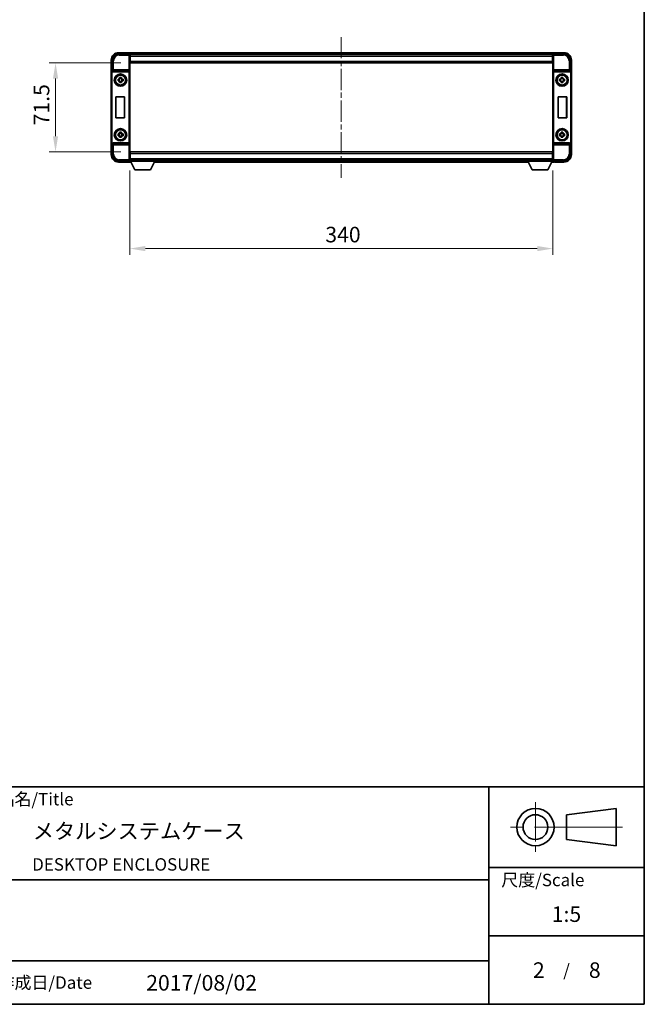
# Model space of a CAD drawing. Units: millimetres. Extents: x 0 to 10823, y 0 to 1405.
# Drawn here: x 2636 to 3138, y 0 to 792 of the extents above; entities that cross this region are included whole.
import ezdxf
from ezdxf.enums import TextEntityAlignment as Align

# ---------------------------------------------------------------- set-up
doc = ezdxf.new("R2010")
doc.units = ezdxf.units.MM
doc.header["$LTSCALE"] = 3
doc.linetypes.add('CHAIN', pattern=[0.3543, 0.2362, -0.0295, 0.0591, -0.0295])
doc.layers.get('Defpoints').update_dxf_attribs({"lineweight": 25})
for name, color, linetype, lineweight in [('Border (ISO)', 7, 'Continuous', 35), ('Centerline (ISO)', 131, 'Continuous', 18), ('Dimension (ISO)', 7, 'Continuous', 18), ('Hatch (ISO)', 1, 'Continuous', 18), ('Title (ISO)', 7, 'Continuous', 35), ('Visible (ISO)', 7, 'Continuous', 35), ('Visible Narrow (ISO)', 7, 'Continuous', 25)]:
    doc.layers.add(name, color=color, linetype=linetype, lineweight=lineweight)
doc.styles.add('Note Text (TK)', font='txt')
doc.styles.add('文字スタイル67', font='arial.ttf')
doc.dimstyles.new('Default - Method 1b (TK)', dxfattribs={"dimscale": 3, "dimtxt": 2.5, "dimasz": 2.5, "dimexe": 1, "dimexo": 1.5, "dimgap": 1, "dimtad": 1, "dimtoh": 1, "dimrnd": 1e-08, "dimdsep": 46, "dimtxsty": 'Note Text (TK)', "dimcen": 0.09, "dimdle": 5, "dimclrd": 100, "dimclre": 100, "dimclrt": 7, "dimadec": 1, "dimazin": 1, "dimtfac": 1, "dimtmove": 0, "dimatfit": 3, "dimfxl": 1, "dimtolj": 1, "dimlwd": -1, "dimlwe": -1, "dimarcsym": 0})

# ---------------------------------------------------------------- blocks, each defined once
blk = doc.blocks.new('図面枠 tk図枠')
at = {"layer": 'Border (ISO)'}
for p in [(405.5, 289), (14.5, 8)]:
    blk.add_line(p, (405.5, 8), dxfattribs=at)
blk = doc.blocks.new('表題欄 tk表題欄')
at = {"layer": 'Hatch (ISO)'}
h = blk.add_hatch(color=256, dxfattribs=at)
edge = h.paths.add_edge_path(flags=0)
edge.add_arc((95.58, 236.3), 0.596, 270, 360)
edge.add_line((96.17, 236.3), (96.17, 239.71))
edge.add_arc((95.58, 239.71), 0.596, 0, 90)
edge.add_line((95.58, 240.31), (79.14, 240.31))
edge.add_arc((79.14, 239.71), 0.596, 90, 180)
edge.add_line((78.54, 239.71), (78.54, 236.3))
edge.add_arc((79.14, 236.3), 0.596, 180, 270)
edge.add_line((79.14, 235.7), (95.58, 235.7))
edge = h.paths.add_edge_path()
edge.add_line((77.84, 239.96), (77.84, 236.05))
edge.add_arc((78.54, 236.05), 0.702, 180, 270)
edge.add_line((78.54, 235.35), (96.17, 235.35))
edge.add_arc((96.17, 236.05), 0.702, 270, 360)
edge.add_line((96.87, 236.05), (96.87, 239.96))
edge.add_arc((96.17, 239.96), 0.702, 0, 90)
edge.add_line((96.17, 240.66), (78.54, 240.66))
edge.add_arc((78.54, 239.96), 0.702, 90, 180)
for points in [[(79.07, 239.15), (79.07, 238.66), (79.92, 238.66), (79.92, 236.66), (80.51, 236.66), (80.51, 238.66), (81.36, 238.66), (81.36, 239.15)], [(85.68, 236.66), (84.94, 237.89), (84.42, 237.32), (84.42, 236.66), (83.9, 236.66), (83.9, 239.15), (84.42, 239.15), (84.42, 238.1), (85.39, 239.15), (86.11, 239.15), (85.32, 238.3), (86.3, 236.66)], [(92.09, 239.15), (92.09, 236.66), (92.61, 236.66), (92.61, 237.66), (93.77, 237.66), (93.77, 236.66), (94.29, 236.66), (94.29, 239.15), (93.77, 239.15), (93.77, 238.15), (92.61, 238.15), (92.61, 239.15)], [(94.84, 239.15), (94.84, 236.66), (95.36, 236.66), (95.36, 239.15)]]:
    blk.add_hatch(color=256, dxfattribs=at).paths.add_polyline_path(points)
h = blk.add_hatch(color=256, dxfattribs=at)
h.paths.add_polyline_path([(82.59, 237.71), (81.95, 237.71), (82.27, 238.58)], flags=0)
h.paths.add_polyline_path([(82.78, 237.2), (81.76, 237.2), (81.57, 236.66), (80.95, 236.66), (81.86, 239.15), (82.68, 239.15), (83.59, 236.66), (82.98, 236.66)])
h = blk.add_hatch(color=256, dxfattribs=at)
h.paths.add_polyline_path([(87.53, 237.71), (88.16, 237.71), (87.85, 238.58)], flags=0)
h.paths.add_polyline_path([(87.14, 236.66), (87.34, 237.2), (88.35, 237.2), (88.55, 236.66), (89.17, 236.66), (88.25, 239.15), (87.44, 239.15), (86.52, 236.66)])
h = blk.add_hatch(color=256, dxfattribs=at)
edge = h.paths.add_edge_path()
edge.add_arc((90.52, 237.9), 1.27, 38.5505, 336.582)
edge.add_line((91.69, 237.4), (91.17, 237.62))
edge.add_ellipse((90.52, 237.9), major_axis=(0, -0.8), ratio=0.867347, start_angle=128.5505, end_angle=426.582, ccw=False)
edge.add_line((91.09, 238.36), (91.52, 238.7))
at = {"layer": 'Title (ISO)'}
for p, q in [((74.71, 244.05), (255.71, 244.05)), ((74.71, 209.05), (74.71, 244.05)), ((149.71, 244.05), (149.71, 209.05)), ((230.71, 244.05), (230.71, 209.05)), ((255.71, 244.05), (255.71, 209.05)), ((243.21, 239.55), (251.21, 240.55)), ((243.21, 239.55), (243.21, 235.55)), ((251.21, 234.55), (251.21, 240.55)), ((243.21, 235.55), (251.21, 234.55)), ((230.71, 231.05), (255.71, 231.05)), ((74.71, 229.05), (230.71, 229.05)), ((99.71, 229.05), (99.71, 209.05)), ((124.71, 229.05), (124.71, 209.05)), ((230.71, 220.05), (255.71, 220.05)), ((149.71, 216.05), (230.71, 216.05)), ((255.71, 209.05), (74.71, 209.05))]:
    blk.add_line(p, q, dxfattribs=at)
at = {"layer": 'Title (ISO)', "color": 4, "linetype": 'CHAIN', "lineweight": 18, "ltscale": 8.88956}
blk.add_line((238.21, 241.55), (238.21, 233.55), dxfattribs=at)
at = {"layer": 'Title (ISO)', "color": 4, "linetype": 'CHAIN', "lineweight": 18, "ltscale": 20.001633}
blk.add_line((252.21, 237.55), (234.21, 237.55), dxfattribs=at)
at = {"layer": 'Title (ISO)'}
for radius in [3, 2]:
    blk.add_circle((238.21, 237.55), radius, dxfattribs=at)
at = {"layer": 'Title (ISO)', "color": 1, "char_height": 2, "line_spacing_factor": 1.5, "style": 'Note Text (TK)'}
for s, insert, attachment_point in [('\\fＭＳ Ｐゴシック|b0|i0;\\H2.0000;品名/Title', (151.71, 242.05), 4), ('\\fＭＳ Ｐゴシック|b0|i0;\\H2.0000;尺度/Scale', (232.71, 229.05), 4), ('\\fＭＳ Ｐゴシック|b0|i0;\\H2.0000;承認/Approved', (87.21, 227.05), 5), ('\\fＭＳ Ｐゴシック|b0|i0;\\H2.0000;検図/Checked', (112.21, 227.05), 5), ('\\fＭＳ Ｐゴシック|b0|i0;\\H2.0000;製図/Created', (137.21, 227.05), 5), ('\\fＭＳ Ｐゴシック|b0|i0;\\H2.0000;作成日/Date', (151.71, 212.55), 4)]:
    blk.add_mtext(s, dxfattribs=dict(at, insert=insert, attachment_point=attachment_point))
at = {"layer": 'Title (ISO)', "color": 7, "line_spacing_factor": 1.5, "style": 'Note Text (TK)'}
for s, insert, char_height, attachment_point in [('株式会社タカチ電機工業', (99.87, 238.05), 2.5, 4), ('\\fArial|b0|i0;\\H1.4986;TAKACHI ELECTRONICS ENCLOSURE CO., LTD.', (99.87, 232.05), 1.4986, 4), ('\\fＭＳ Ｐゴシック|b0|i0;\\H2.0000;/', (243.21, 214.55), 2, 5)]:
    blk.add_mtext(s, dxfattribs=dict(at, insert=insert, char_height=char_height, attachment_point=attachment_point))
at = {"layer": 'Title (ISO)', "color": 7}
for tag, p, height, style in [('<品名>_001', (157.37, 235.66), 2.5, 'Note Text (TK)'), ('<Title>_001', (157.28, 230.55), 2, '文字スタイル67'), ('<ページ_No.>_001', (238.1, 213.3), 2.5, 'Note Text (TK)'), ('<総ページ数>_001', (246.8, 213.3), 2.5, 'Note Text (TK)'), ('作成日_001', (175.62, 211.26), 2.5, 'Note Text (TK)')]:
    blk.add_attdef(tag, p, '', height=height, dxfattribs=dict(at, style=style))
at = {"layer": 'Title (ISO)', "color": 7, "style": 'Note Text (TK)'}
for tag, p in [('<尺度>', (243.21, 223.55)), ('<承認>', (87.21, 217.05))]:
    blk.add_attdef(tag, text='', height=2.5, dxfattribs=at).set_placement(p, align=Align.MIDDLE_CENTER)
blk = doc.blocks.new('*D221')
at = {"layer": 'Defpoints', "color": 0}
for p in [(2724.4, 678.06), (3064.4, 678.06), (3064.4, 607.75)]:
    blk.add_point(p, dxfattribs=at)
at = {"layer": 'Dimension (ISO)', "color": 100}
for p, q in [((2724.4, 670.56), (2724.4, 602.75)), ((3064.4, 670.56), (3064.4, 602.75)), ((2736.9, 607.75), (3051.9, 607.75))]:
    blk.add_line(p, q, dxfattribs=at)
for points in [[(2736.9, 609.83), (2736.9, 605.66), (2724.4, 607.75)], [(3051.9, 609.83), (3051.9, 605.66), (3064.4, 607.75)]]:
    blk.add_solid(points, dxfattribs=at)
at = {"layer": 'Dimension (ISO)', "color": 7, "insert": (2881.54, 619), "char_height": 12.5, "attachment_point": 4, "style": 'Note Text (TK)'}
blk.add_mtext('\\A1;340', dxfattribs=at)
blk = doc.blocks.new('*D222')
at = {"layer": 'Defpoints', "color": 0}
for p in [(2724.65, 757.01), (2664.65, 685.51), (2724.65, 685.51)]:
    blk.add_point(p, dxfattribs=at)
at = {"layer": 'Dimension (ISO)', "color": 100}
for p, q in [((2717.15, 757.01), (2659.65, 757.01)), ((2664.65, 744.51), (2664.65, 698.01)), ((2717.15, 685.51), (2659.65, 685.51))]:
    blk.add_line(p, q, dxfattribs=at)
for points in [[(2662.57, 744.51), (2666.73, 744.51), (2664.65, 757.01)], [(2662.57, 698.01), (2666.73, 698.01), (2664.65, 685.51)]]:
    blk.add_solid(points, dxfattribs=at)
at = {"layer": 'Dimension (ISO)', "color": 7, "insert": (2653.4, 706.84), "char_height": 12.5, "attachment_point": 4, "rotation": 90, "style": 'Note Text (TK)'}
blk.add_mtext('\\A1;71.5', dxfattribs=at)

msp = doc.modelspace()

# ---------------------------------------------------------------- linework, layer by layer
at = {"layer": 'Centerline (ISO)', "linetype": 'CHAIN', "ltscale": 23.990969}
msp.add_line((2894.3995, 777.7574), (2894.3995, 664.7574), dxfattribs=at)
at = {"layer": 'Visible (ISO)'}
for p, q in [((2715.3964, 764.2574), (2723.8998, 764.2574)), ((2722.3995, 765.2574), (2715.3995, 765.2574)), ((2722.3995, 765.2574), (2722.3995, 765.0574)), ((2722.6495, 765.0574), (2722.3995, 765.0574)), ((3065.8995, 765.2574), (2722.8995, 765.2574)), ((2722.8995, 764.9574), (2722.8995, 765.2574)), ((2722.8995, 764.9574), (2722.8995, 764.5074)), ((2722.8995, 764.8074), (2722.8995, 764.2574)), ((3064.4663, 764.0074), (2724.3326, 764.0074)), ((2724.3995, 763.7577), (2724.3995, 758.432)), ((2724.6495, 763.7574), (2724.3995, 763.7574)), ((2724.3995, 762.7574), (2724.6495, 762.7574)), ((2724.6495, 761.2574), (2724.3995, 761.2574)), ((2724.6495, 762.2574), (2724.6495, 763.7574)), ((3064.1495, 763.7574), (2724.6495, 763.7574)), ((2724.6495, 762.2574), (2724.6495, 758.5074)), ((3064.3995, 763.7574), (3064.1495, 763.7574)), ((3064.1495, 763.7574), (3064.1495, 762.2574)), ((3064.1495, 762.7574), (3064.3995, 762.7574)), ((3064.1495, 758.5074), (3064.1495, 762.2574)), ((3064.3995, 761.2574), (3064.1495, 761.2574)), ((3064.3995, 758.432), (3064.3995, 763.7577)), ((3064.8992, 764.2574), (3073.4025, 764.2574)), ((3065.8995, 765.2574), (3065.8995, 764.9574)), ((3065.8995, 764.5074), (3065.8995, 764.9574)), ((3065.8995, 764.2574), (3065.8995, 764.8074)), ((3066.3995, 765.0574), (3066.1495, 765.0574)), ((3073.3995, 765.2574), (3066.3995, 765.2574)), ((3066.3995, 765.0574), (3066.3995, 765.2574)), ((2709.3995, 759.2574), (2709.3995, 749.758)), ((2710.3995, 750.7574), (2710.3995, 759.2605)), ((2724.6495, 759.7574), (2724.3995, 759.7574)), ((2724.3995, 758.432), (2724.3995, 684.0828)), ((2724.6495, 758.2574), (2724.3995, 758.2574)), ((2724.6495, 757.0074), (2724.6495, 758.5074)), ((3064.1495, 757.0074), (2724.6495, 757.0074)), ((3064.3995, 759.7574), (3064.1495, 759.7574)), ((3064.1495, 758.5074), (3064.1495, 757.0074)), ((3064.3995, 758.2574), (3064.1495, 758.2574)), ((3064.3995, 684.0828), (3064.3995, 758.432)), ((3078.3995, 759.2605), (3078.3995, 750.7574)), ((3079.3995, 749.758), (3079.3995, 759.2574)), ((2709.3995, 692.7568), (2709.3995, 749.758)), ((2710.3988, 750.7574), (2710.3995, 750.7574)), ((2710.3995, 750.7574), (2710.6445, 750.5124)), ((2711.1573, 749.7574), (2723.6416, 749.7574)), ((2716.1828, 744.6492), (2716.1828, 745.2681)), ((2717.6161, 744.4142), (2716.1828, 744.4142)), ((2717.6161, 745.2681), (2717.6161, 744.6492)), ((3065.1573, 749.7574), (3077.6416, 749.7574)), ((3071.1828, 744.6492), (3071.1828, 745.2681)), ((3072.6161, 744.4142), (3071.1828, 744.4142)), ((3072.6161, 745.2681), (3072.6161, 744.6492)), ((3078.3995, 750.7574), (3078.1544, 750.5124)), ((3078.3995, 750.7574), (3078.4001, 750.7574)), ((3079.3995, 749.758), (3079.3995, 692.7568)), ((2714.8888, 743.9741), (2715.5077, 743.9741)), ((2715.5077, 742.5407), (2714.8888, 742.5407)), ((2715.7427, 743.9741), (2715.7427, 742.5407)), ((2716.1828, 742.1006), (2717.6161, 742.1006)), ((2716.1828, 741.2468), (2716.1828, 741.8656)), ((2717.6161, 741.8656), (2717.6161, 741.2468)), ((2718.0562, 743.9741), (2718.0562, 742.5407)), ((2718.2912, 743.9741), (2718.9101, 743.9741)), ((2718.9101, 742.5407), (2718.2912, 742.5407)), ((3069.8888, 743.9741), (3070.5077, 743.9741)), ((3070.5077, 742.5407), (3069.8888, 742.5407)), ((3070.7427, 743.9741), (3070.7427, 742.5407)), ((3071.1828, 742.1006), (3072.6161, 742.1006)), ((3071.1828, 741.2468), (3071.1828, 741.8656)), ((3072.6161, 741.8656), (3072.6161, 741.2468)), ((3073.0562, 743.9741), (3073.0562, 742.5407)), ((3073.2912, 743.9741), (3073.9101, 743.9741)), ((3073.9101, 742.5407), (3073.2912, 742.5407)), ((2713.1376, 729.7574), (2720.1376, 729.7574)), ((2713.1376, 712.7574), (2713.1376, 729.7574)), ((2713.1376, 729.7574), (2713.2248, 729.6701)), ((2720.0503, 729.6701), (2713.2248, 729.6701)), ((2713.2248, 729.6701), (2713.2248, 712.8447)), ((2720.1376, 729.7574), (2720.0503, 729.6701)), ((2720.0503, 712.8447), (2720.0503, 729.6701)), ((2720.1376, 729.7574), (2720.1376, 712.7574)), ((3068.6614, 712.7574), (3068.6614, 729.7574)), ((3068.6614, 729.7574), (3075.6614, 729.7574)), ((3068.6614, 729.7574), (3068.7486, 729.6701)), ((3075.5741, 729.6701), (3068.7486, 729.6701)), ((3068.7486, 729.6701), (3068.7486, 712.8447)), ((3075.6614, 729.7574), (3075.5741, 729.6701)), ((3075.5741, 712.8447), (3075.5741, 729.6701)), ((3075.6614, 729.7574), (3075.6614, 712.7574)), ((2713.1376, 712.7574), (2713.2248, 712.8447)), ((2720.1376, 712.7574), (2713.1376, 712.7574)), ((2713.2248, 712.8447), (2720.0503, 712.8447)), ((2720.1376, 712.7574), (2720.0503, 712.8447)), ((3068.6614, 712.7574), (3068.7486, 712.8447)), ((3075.6614, 712.7574), (3068.6614, 712.7574)), ((3068.7486, 712.8447), (3075.5741, 712.8447)), ((3075.6614, 712.7574), (3075.5741, 712.8447)), ((2714.8888, 699.9741), (2715.5077, 699.9741)), ((2715.5077, 698.5407), (2714.8888, 698.5407)), ((2715.7427, 699.9741), (2715.7427, 698.5407)), ((2716.1828, 700.6492), (2716.1828, 701.2681)), ((2717.6161, 700.4142), (2716.1828, 700.4142)), ((2716.1828, 698.1006), (2717.6161, 698.1006)), ((2716.1828, 697.2468), (2716.1828, 697.8656)), ((2717.6161, 701.2681), (2717.6161, 700.6492)), ((2717.6161, 697.8656), (2717.6161, 697.2468)), ((2718.0562, 699.9741), (2718.0562, 698.5407)), ((2718.2912, 699.9741), (2718.9101, 699.9741)), ((2718.9101, 698.5407), (2718.2912, 698.5407)), ((3069.8888, 699.9741), (3070.5077, 699.9741)), ((3070.5077, 698.5407), (3069.8888, 698.5407)), ((3070.7427, 699.9741), (3070.7427, 698.5407)), ((3071.1828, 700.6492), (3071.1828, 701.2681)), ((3072.6161, 700.4142), (3071.1828, 700.4142)), ((3071.1828, 698.1006), (3072.6161, 698.1006)), ((3071.1828, 697.2468), (3071.1828, 697.8656)), ((3072.6161, 701.2681), (3072.6161, 700.6492)), ((3072.6161, 697.8656), (3072.6161, 697.2468)), ((3073.0562, 699.9741), (3073.0562, 698.5407)), ((3073.2912, 699.9741), (3073.9101, 699.9741)), ((3073.9101, 698.5407), (3073.2912, 698.5407)), ((2709.3995, 692.7568), (2709.3995, 683.2574)), ((2710.3995, 691.7574), (2710.3988, 691.7574)), ((2710.3995, 691.7574), (2710.6445, 692.0025)), ((2710.3995, 683.2544), (2710.3995, 691.7574)), ((2723.6416, 692.7574), (2711.1573, 692.7574)), ((3077.6416, 692.7574), (3065.1573, 692.7574)), ((3078.3995, 691.7574), (3078.1544, 692.0025)), ((3078.4001, 691.7574), (3078.3995, 691.7574)), ((3078.3995, 691.7574), (3078.3995, 683.2544)), ((3079.3995, 683.2574), (3079.3995, 692.7568)), ((2724.3995, 684.2574), (2724.6495, 684.2574)), ((2724.3995, 684.0828), (2724.3995, 678.7571)), ((2724.3995, 682.7574), (2724.6495, 682.7574)), ((2724.3995, 681.2574), (2724.6495, 681.2574)), ((2724.6495, 685.5074), (3064.1495, 685.5074)), ((2724.6495, 684.0074), (2724.6495, 685.5074)), ((2724.6495, 684.0074), (2724.6495, 680.2574)), ((3064.1495, 685.5074), (3064.1495, 684.0074)), ((3064.1495, 684.2574), (3064.3995, 684.2574)), ((3064.1495, 680.2574), (3064.1495, 684.0074)), ((3064.1495, 682.7574), (3064.3995, 682.7574)), ((3064.1495, 681.2574), (3064.3995, 681.2574)), ((3064.3995, 678.7571), (3064.3995, 684.0828)), ((2723.8998, 678.2574), (2715.3964, 678.2574)), ((2715.3995, 677.2574), (2722.3995, 677.2574)), ((2722.3995, 677.4574), (2722.3995, 677.2574)), ((2722.3995, 677.4574), (2722.6495, 677.4574)), ((2722.8995, 678.2574), (2722.8995, 677.7074)), ((2722.8995, 678.0074), (2722.8995, 677.5574)), ((2722.8995, 677.2574), (2722.8995, 677.5574)), ((2722.8995, 677.2574), (2725.3111, 677.2574)), ((2724.3326, 678.5074), (2724.3995, 678.5074)), ((2724.6495, 679.7574), (2724.3995, 679.7574)), ((2724.3995, 678.7574), (2724.6495, 678.7574)), ((2724.3995, 678.7574), (2724.3995, 678.0574)), ((2724.3995, 678.7574), (2744.9995, 678.7574)), ((2724.3995, 678.0574), (2744.9995, 678.0574)), ((2724.6495, 678.7574), (2724.6495, 680.2574)), ((2724.6495, 678.7574), (3064.1495, 678.7574)), ((2728.4495, 671.1574), (2724.8995, 678.0574)), ((2740.9495, 671.1574), (2744.4995, 678.0574)), ((2744.0879, 677.2574), (3044.7111, 677.2574)), ((2744.9995, 678.7574), (2744.9995, 678.0574)), ((2744.9995, 678.5074), (3043.7995, 678.5074)), ((3043.7995, 678.7574), (3043.7995, 678.0574)), ((3043.7995, 678.7574), (3064.3995, 678.7574)), ((3043.7995, 678.0574), (3064.3995, 678.0574)), ((3047.8495, 671.1574), (3044.2995, 678.0574)), ((3060.3495, 671.1574), (3063.8995, 678.0574)), ((3063.4879, 677.2574), (3065.8995, 677.2574)), ((3064.1495, 680.2574), (3064.1495, 678.7574)), ((3064.3995, 679.7574), (3064.1495, 679.7574)), ((3064.1495, 678.7574), (3064.3995, 678.7574)), ((3064.3995, 678.7574), (3064.3995, 678.0574)), ((3064.3995, 678.5074), (3064.4663, 678.5074)), ((3073.4025, 678.2574), (3064.8992, 678.2574)), ((3065.8995, 677.7074), (3065.8995, 678.2574)), ((3065.8995, 677.5574), (3065.8995, 678.0074)), ((3065.8995, 677.5574), (3065.8995, 677.2574)), ((3066.1495, 677.4574), (3066.3995, 677.4574)), ((3066.3995, 677.2574), (3066.3995, 677.4574)), ((3066.3995, 677.2574), (3073.3995, 677.2574)), ((2728.4495, 671.1574), (2740.9495, 671.1574)), ((3047.8495, 671.1574), (3060.3495, 671.1574))]:
    msp.add_line(p, q, dxfattribs=at)
for centre, radius in [((2716.8995, 743.2574), 5), ((2716.8995, 743.2574), 4.15), ((2716.8995, 743.2574), 4.0013), ((3071.8995, 743.2574), 5), ((3071.8995, 743.2574), 4.15), ((3071.8995, 743.2574), 4.0013), ((2716.8995, 699.2574), 5), ((2716.8995, 699.2574), 4.15), ((2716.8995, 699.2574), 4.0013), ((3071.8995, 699.2574), 5), ((3071.8995, 699.2574), 4.15), ((3071.8995, 699.2574), 4.0013)]:
    msp.add_circle(centre, radius, dxfattribs=at)
for centre, radius, start, end in [((2715.3995, 759.2574), 6, 90, 180), ((2722.6495, 764.8074), 0.25, 0, 53.1301024), ((3066.1495, 764.8074), 0.25, 126.8698976, 180), ((3073.3995, 759.2574), 6, 0, 90), ((2716.8995, 743.2574), 1.5655, 117.2450313, 152.7549687), ((2716.8995, 743.2574), 1.5655, 27.2450313, 62.7549687), ((3071.8995, 743.2574), 1.5655, 117.2450313, 152.7549687), ((3071.8995, 743.2574), 1.5655, 27.2450313, 62.7549687), ((2716.8995, 743.2574), 1.5655, 207.2450313, 242.7549687), ((2716.8995, 743.2574), 1.5655, 297.2450313, 332.7549687), ((3071.8995, 743.2574), 1.5655, 207.2450313, 242.7549687), ((3071.8995, 743.2574), 1.5655, 297.2450313, 332.7549687), ((2716.8995, 699.2574), 1.5655, 117.2450313, 152.7549687), ((2716.8995, 699.2574), 1.5655, 207.2450313, 242.7549687), ((2716.8995, 699.2574), 1.5655, 27.2450313, 62.7549687), ((2716.8995, 699.2574), 1.5655, 297.2450313, 332.7549687), ((3071.8995, 699.2574), 1.5655, 117.2450313, 152.7549687), ((3071.8995, 699.2574), 1.5655, 207.2450313, 242.7549687), ((3071.8995, 699.2574), 1.5655, 27.2450313, 62.7549687), ((3071.8995, 699.2574), 1.5655, 297.2450313, 332.7549687), ((2715.3995, 683.2574), 6, 180, 270), ((3073.3995, 683.2574), 6, 270, 0), ((2722.6495, 677.7074), 0.25, 306.8698976, 0), ((3066.1495, 677.7074), 0.25, 180, 233.1301024)]:
    msp.add_arc(centre, radius, start, end, dxfattribs=at)
for centre, major_axis, ratio, start_param, end_param in [((2715.4025, 759.2544), (-3.5398, 3.5398), 0.99878277, 5.49839613, 7.06797448), ((2723.8992, 763.7571), (0.354, 0.354), 0.99878277, 5.49839613, 7.06797448), ((3064.8998, 763.7571), (-0.354, 0.354), 0.99878277, 5.49839613, 7.06797448), ((3073.3964, 759.2544), (3.5398, 3.5398), 0.99878277, 5.49839613, 7.06797448), ((2710.4001, 749.7568), (-0.708, 0.708), 0.99878277, 5.49839613, 7.06797448), ((2710.6439, 750.0127), (0, -0.5), 0.03492077, 2.0728637, 3.10668607), ((2711.1617, 750.2736), (-0.0697, -0.5117), 0.96815944, 5.37352368, 6.41439087), ((2723.6372, 750.2736), (0.0697, -0.5117), 0.96815944, 6.15197975, 6.17822477), ((2723.6547, 750.1455), (0.4993, 0.0339), 0.77432044, 4.65990871, 6.19579845), ((3065.1442, 750.1455), (0.4993, -0.0339), 0.77432044, 3.22897951, 4.76486925), ((3065.1617, 750.2736), (-0.0697, -0.5117), 0.96815944, 0.10496054, 0.13120556), ((3077.6372, 750.2736), (0.0697, -0.5117), 0.96815944, 6.15197975, 7.19284694), ((3078.155, 750.0127), (0, 0.5), 0.03492077, 0.03490659, 1.06872895), ((3078.3988, 749.7568), (0.708, 0.708), 0.99878277, 5.49839613, 7.06797448), ((2710.4001, 692.758), (-0.708, -0.708), 0.99878277, 5.49839613, 7.06797448), ((2710.6439, 692.5022), (0, -0.5), 0.03492077, 0.03490658, 1.06872895), ((2711.1617, 692.2413), (-0.0697, 0.5117), 0.96815944, 6.15197975, 7.19284694), ((2723.6372, 692.2413), (0.0697, 0.5117), 0.96815944, 0.10496054, 0.13120556), ((2723.6547, 692.3694), (-0.4993, 0.0339), 0.77432044, 3.22897951, 4.76486925), ((3065.1442, 692.3694), (-0.4993, -0.0339), 0.77432044, 4.65990871, 6.19579845), ((3065.1617, 692.2413), (-0.0697, 0.5117), 0.96815944, 6.15197975, 6.17822477), ((3077.6372, 692.2413), (0.0697, 0.5117), 0.96815944, 5.37352368, 6.41439087), ((3078.155, 692.5022), (0, 0.5), 0.03492077, 2.0728637, 3.10668607), ((3078.3988, 692.758), (0.708, -0.708), 0.99878277, 5.49839613, 7.06797448), ((2715.4025, 683.2605), (-3.5398, -3.5398), 0.99878277, 5.49839613, 7.06797448), ((3073.3964, 683.2605), (3.5398, -3.5398), 0.99878277, 5.49839613, 7.06797448), ((2723.8992, 678.7577), (0.354, -0.354), 0.99878277, 5.49839613, 7.06797448), ((3064.8998, 678.7577), (-0.354, -0.354), 0.99878277, 5.49839613, 7.06797448)]:
    msp.add_ellipse(centre, major_axis=major_axis, ratio=ratio, start_param=start_param, end_param=end_param, dxfattribs=at)
for points, knots in [([(2722.6495, 765.0574), (2722.6853, 765.0574), (2722.723, 765.0493), (2722.7719, 765.026), (2722.7862, 765.0173), (2722.7995, 765.0074)], [0.1703131202, 0.1703131202, 0.1703131202, 0.1703131202, 0.1810677517, 0.1810677517, 0.1858570013, 0.1858570013, 0.1858570013, 0.1858570013]), ([(3065.9995, 765.0074), (3066.0127, 765.0173), (3066.027, 765.026), (3066.0759, 765.0493), (3066.1136, 765.0574), (3066.1495, 765.0574)], [0.0412271589, 0.0412271589, 0.0412271589, 0.0412271589, 0.0460164086, 0.0460164086, 0.0567710401, 0.0567710401, 0.0567710401, 0.0567710401]), ([(2710.6592, 750.2533), (2710.6597, 750.2265), (2710.6629, 750.1977), (2710.6788, 750.1209), (2710.6967, 750.072), (2710.7217, 750.0237), (2710.7247, 750.0182), (2710.7278, 750.0127)], [0.208611463, 0.208611463, 0.208611463, 0.208611463, 0.217438985, 0.217438985, 0.2319254054, 0.2319254054, 0.2337726387, 0.2337726387, 0.2337726387, 0.2337726387]), ([(2716.1828, 745.2681), (2716.4296, 745.2754), (2716.6731, 745.2788), (2717.1258, 745.2788), (2717.3693, 745.2754), (2717.6161, 745.2681)], [4.331071921, 4.331071921, 4.331071921, 4.331071921, 4.398975087, 4.398975087, 4.466878254, 4.466878254, 4.466878254, 4.466878254]), ([(3071.1828, 745.2681), (3071.4296, 745.2754), (3071.6731, 745.2788), (3072.1258, 745.2788), (3072.3693, 745.2754), (3072.6161, 745.2681)], [4.331071921, 4.331071921, 4.331071921, 4.331071921, 4.398975087, 4.398975087, 4.466878254, 4.466878254, 4.466878254, 4.466878254]), ([(3078.0711, 750.0127), (3078.0747, 750.019), (3078.078, 750.0253), (3078.103, 750.0742), (3078.1206, 750.1226), (3078.1361, 750.1985), (3078.1392, 750.2268), (3078.1397, 750.2533)], [0.3369940422, 0.3369940422, 0.3369940422, 0.3369940422, 0.339104995, 0.339104995, 0.3534556191, 0.3534556191, 0.3621494942, 0.3621494942, 0.3621494942, 0.3621494942]), ([(2714.8888, 742.5407), (2714.8815, 742.7875), (2714.8781, 743.0311), (2714.8781, 743.4838), (2714.8815, 743.7273), (2714.8888, 743.9741)], [4.331071921, 4.331071921, 4.331071921, 4.331071921, 4.398975087, 4.398975087, 4.466878254, 4.466878254, 4.466878254, 4.466878254]), ([(2717.6161, 741.2468), (2717.3693, 741.2394), (2717.1258, 741.236), (2716.6731, 741.236), (2716.4296, 741.2394), (2716.1828, 741.2468)], [4.331071921, 4.331071921, 4.331071921, 4.331071921, 4.398975087, 4.398975087, 4.466878254, 4.466878254, 4.466878254, 4.466878254]), ([(2718.9101, 743.9741), (2718.9174, 743.7273), (2718.9208, 743.4838), (2718.9208, 743.0311), (2718.9174, 742.7875), (2718.9101, 742.5407)], [4.331071921, 4.331071921, 4.331071921, 4.331071921, 4.398975087, 4.398975087, 4.466878254, 4.466878254, 4.466878254, 4.466878254]), ([(3069.8888, 742.5407), (3069.8815, 742.7875), (3069.8781, 743.0311), (3069.8781, 743.4838), (3069.8815, 743.7273), (3069.8888, 743.9741)], [4.331071921, 4.331071921, 4.331071921, 4.331071921, 4.398975087, 4.398975087, 4.466878254, 4.466878254, 4.466878254, 4.466878254]), ([(3072.6161, 741.2468), (3072.3693, 741.2394), (3072.1258, 741.236), (3071.6731, 741.236), (3071.4296, 741.2394), (3071.1828, 741.2468)], [4.331071921, 4.331071921, 4.331071921, 4.331071921, 4.398975087, 4.398975087, 4.466878254, 4.466878254, 4.466878254, 4.466878254]), ([(3073.9101, 743.9741), (3073.9174, 743.7273), (3073.9208, 743.4838), (3073.9208, 743.0311), (3073.9174, 742.7875), (3073.9101, 742.5407)], [4.331071921, 4.331071921, 4.331071921, 4.331071921, 4.398975087, 4.398975087, 4.466878254, 4.466878254, 4.466878254, 4.466878254]), ([(2714.8888, 698.5407), (2714.8815, 698.7875), (2714.8781, 699.0311), (2714.8781, 699.4838), (2714.8815, 699.7273), (2714.8888, 699.9741)], [4.331071921, 4.331071921, 4.331071921, 4.331071921, 4.398975087, 4.398975087, 4.466878254, 4.466878254, 4.466878254, 4.466878254]), ([(2716.1828, 701.2681), (2716.4296, 701.2754), (2716.6731, 701.2788), (2717.1258, 701.2788), (2717.3693, 701.2754), (2717.6161, 701.2681)], [4.331071921, 4.331071921, 4.331071921, 4.331071921, 4.398975087, 4.398975087, 4.466878254, 4.466878254, 4.466878254, 4.466878254]), ([(2717.6161, 697.2468), (2717.3693, 697.2394), (2717.1258, 697.236), (2716.6731, 697.236), (2716.4296, 697.2394), (2716.1828, 697.2468)], [4.331071921, 4.331071921, 4.331071921, 4.331071921, 4.398975087, 4.398975087, 4.466878254, 4.466878254, 4.466878254, 4.466878254]), ([(2718.9101, 699.9741), (2718.9174, 699.7273), (2718.9208, 699.4838), (2718.9208, 699.0311), (2718.9174, 698.7875), (2718.9101, 698.5407)], [4.331071921, 4.331071921, 4.331071921, 4.331071921, 4.398975087, 4.398975087, 4.466878254, 4.466878254, 4.466878254, 4.466878254]), ([(3069.8888, 698.5407), (3069.8815, 698.7875), (3069.8781, 699.0311), (3069.8781, 699.4838), (3069.8815, 699.7273), (3069.8888, 699.9741)], [4.331071921, 4.331071921, 4.331071921, 4.331071921, 4.398975087, 4.398975087, 4.466878254, 4.466878254, 4.466878254, 4.466878254]), ([(3071.1828, 701.2681), (3071.4296, 701.2754), (3071.6731, 701.2788), (3072.1258, 701.2788), (3072.3693, 701.2754), (3072.6161, 701.2681)], [4.331071921, 4.331071921, 4.331071921, 4.331071921, 4.398975087, 4.398975087, 4.466878254, 4.466878254, 4.466878254, 4.466878254]), ([(3072.6161, 697.2468), (3072.3693, 697.2394), (3072.1258, 697.236), (3071.6731, 697.236), (3071.4296, 697.2394), (3071.1828, 697.2468)], [4.331071921, 4.331071921, 4.331071921, 4.331071921, 4.398975087, 4.398975087, 4.466878254, 4.466878254, 4.466878254, 4.466878254]), ([(3073.9101, 699.9741), (3073.9174, 699.7273), (3073.9208, 699.4838), (3073.9208, 699.0311), (3073.9174, 698.7875), (3073.9101, 698.5407)], [4.331071921, 4.331071921, 4.331071921, 4.331071921, 4.398975087, 4.398975087, 4.466878254, 4.466878254, 4.466878254, 4.466878254]), ([(2710.7278, 692.5022), (2710.7243, 692.4958), (2710.7209, 692.4895), (2710.6959, 692.4407), (2710.6783, 692.3923), (2710.6628, 692.3163), (2710.6597, 692.288), (2710.6592, 692.2615)], [0.3369940422, 0.3369940422, 0.3369940422, 0.3369940422, 0.339104995, 0.339104995, 0.3534556191, 0.3534556191, 0.3621494942, 0.3621494942, 0.3621494942, 0.3621494942]), ([(3078.1397, 692.2615), (3078.1392, 692.2884), (3078.136, 692.3171), (3078.1202, 692.394), (3078.1022, 692.4428), (3078.0772, 692.4911), (3078.0742, 692.4966), (3078.0711, 692.5022)], [0.208611463, 0.208611463, 0.208611463, 0.208611463, 0.217438985, 0.217438985, 0.2319254054, 0.2319254054, 0.2337726387, 0.2337726387, 0.2337726387, 0.2337726387]), ([(2722.7995, 677.5074), (2722.7862, 677.4975), (2722.7719, 677.4888), (2722.723, 677.4656), (2722.6853, 677.4574), (2722.6495, 677.4574)], [0.0412271589, 0.0412271589, 0.0412271589, 0.0412271589, 0.0460164086, 0.0460164086, 0.0567710401, 0.0567710401, 0.0567710401, 0.0567710401]), ([(3066.1495, 677.4574), (3066.1136, 677.4574), (3066.0759, 677.4656), (3066.027, 677.4888), (3066.0127, 677.4975), (3065.9995, 677.5074)], [0.1703131202, 0.1703131202, 0.1703131202, 0.1703131202, 0.1810677517, 0.1810677517, 0.1858570013, 0.1858570013, 0.1858570013, 0.1858570013])]:
    msp.add_open_spline(points, degree=3, knots=knots, dxfattribs=at)
for points, weights in [([(2716.1828, 744.6492), (2716.1828, 744.2394), (2716.1828, 743.9741)], [1.03074466748, 1.22656475141, 1.35956394726]), ([(2717.6161, 743.9741), (2717.6161, 744.2394), (2717.6161, 744.6492)], [1.35956394726, 1.22656475141, 1.03074466748]), ([(3071.1828, 744.6492), (3071.1828, 744.2394), (3071.1828, 743.9741)], [1.03074466748, 1.22656475141, 1.35956394726]), ([(3072.6161, 743.9741), (3072.6161, 744.2394), (3072.6161, 744.6492)], [1.35956394726, 1.22656475141, 1.03074466748]), ([(2716.1828, 743.9741), (2715.9175, 743.9741), (2715.5077, 743.9741)], [1.35956394726, 1.22656475141, 1.03074466748]), ([(2715.5077, 742.5407), (2715.9175, 742.5407), (2716.1828, 742.5407)], [1.03074466748, 1.22656475141, 1.35956394726]), ([(2716.1828, 742.5407), (2716.1828, 742.2754), (2716.1828, 741.8656)], [1.35956394726, 1.22656475141, 1.03074466748]), ([(2718.2912, 743.9741), (2717.8814, 743.9741), (2717.6161, 743.9741)], [1.03074466748, 1.22656475141, 1.35956394726]), ([(2717.6161, 741.8656), (2717.6161, 742.2754), (2717.6161, 742.5407)], [1.03074466748, 1.22656475141, 1.35956394726]), ([(2717.6161, 742.5407), (2717.8814, 742.5407), (2718.2912, 742.5407)], [1.35956394726, 1.22656475141, 1.03074466748]), ([(3071.1828, 743.9741), (3070.9175, 743.9741), (3070.5077, 743.9741)], [1.35956394726, 1.22656475141, 1.03074466748]), ([(3070.5077, 742.5407), (3070.9175, 742.5407), (3071.1828, 742.5407)], [1.03074466748, 1.22656475141, 1.35956394726]), ([(3071.1828, 742.5407), (3071.1828, 742.2754), (3071.1828, 741.8656)], [1.35956394726, 1.22656475141, 1.03074466748]), ([(3073.2912, 743.9741), (3072.8814, 743.9741), (3072.6161, 743.9741)], [1.03074466748, 1.22656475141, 1.35956394726]), ([(3072.6161, 741.8656), (3072.6161, 742.2754), (3072.6161, 742.5407)], [1.03074466748, 1.22656475141, 1.35956394726]), ([(3072.6161, 742.5407), (3072.8814, 742.5407), (3073.2912, 742.5407)], [1.35956394726, 1.22656475141, 1.03074466748]), ([(2716.1828, 699.9741), (2715.9175, 699.9741), (2715.5077, 699.9741)], [1.35956394726, 1.22656475141, 1.03074466748]), ([(2715.5077, 698.5407), (2715.9175, 698.5407), (2716.1828, 698.5407)], [1.03074466748, 1.22656475141, 1.35956394726]), ([(2716.1828, 700.6492), (2716.1828, 700.2394), (2716.1828, 699.9741)], [1.03074466748, 1.22656475141, 1.35956394726]), ([(2716.1828, 698.5407), (2716.1828, 698.2754), (2716.1828, 697.8656)], [1.35956394726, 1.22656475141, 1.03074466748]), ([(2717.6161, 699.9741), (2717.6161, 700.2394), (2717.6161, 700.6492)], [1.35956394726, 1.22656475141, 1.03074466748]), ([(2718.2912, 699.9741), (2717.8814, 699.9741), (2717.6161, 699.9741)], [1.03074466748, 1.22656475141, 1.35956394726]), ([(2717.6161, 697.8656), (2717.6161, 698.2754), (2717.6161, 698.5407)], [1.03074466748, 1.22656475141, 1.35956394726]), ([(2717.6161, 698.5407), (2717.8814, 698.5407), (2718.2912, 698.5407)], [1.35956394726, 1.22656475141, 1.03074466748]), ([(3071.1828, 699.9741), (3070.9175, 699.9741), (3070.5077, 699.9741)], [1.35956394726, 1.22656475141, 1.03074466748]), ([(3070.5077, 698.5407), (3070.9175, 698.5407), (3071.1828, 698.5407)], [1.03074466748, 1.22656475141, 1.35956394726]), ([(3071.1828, 700.6492), (3071.1828, 700.2394), (3071.1828, 699.9741)], [1.03074466748, 1.22656475141, 1.35956394726]), ([(3071.1828, 698.5407), (3071.1828, 698.2754), (3071.1828, 697.8656)], [1.35956394726, 1.22656475141, 1.03074466748]), ([(3072.6161, 699.9741), (3072.6161, 700.2394), (3072.6161, 700.6492)], [1.35956394726, 1.22656475141, 1.03074466748]), ([(3073.2912, 699.9741), (3072.8814, 699.9741), (3072.6161, 699.9741)], [1.03074466748, 1.22656475141, 1.35956394726]), ([(3072.6161, 697.8656), (3072.6161, 698.2754), (3072.6161, 698.5407)], [1.03074466748, 1.22656475141, 1.35956394726]), ([(3072.6161, 698.5407), (3072.8814, 698.5407), (3073.2912, 698.5407)], [1.35956394726, 1.22656475141, 1.03074466748])]:
    msp.add_rational_spline(points, weights, degree=2, dxfattribs=at)
at = {"layer": 'Visible Narrow (ISO)'}
for p, q in [((2715.8161, 763.8378), (2715.3964, 764.2574)), ((2715.3995, 765.2574), (2715.3995, 765.0074)), ((2715.3995, 765.0074), (2722.7995, 765.0074)), ((2715.8161, 763.8378), (2715.8161, 763.3381)), ((2723.4801, 763.8378), (2715.8161, 763.8378)), ((2715.8161, 763.3381), (2723.4801, 763.3381)), ((3065.8995, 764.9574), (2722.8995, 764.9574)), ((3065.8995, 764.5074), (2722.8995, 764.5074)), ((2723.8998, 764.2574), (2723.4801, 763.8378)), ((2723.4801, 763.8378), (2723.4801, 763.3381)), ((2723.4801, 763.3381), (2723.4801, 751.4265)), ((2723.4801, 763.3381), (2723.9798, 763.3381)), ((2723.9798, 763.3381), (2724.3995, 763.7577)), ((2723.9798, 751.4265), (2723.9798, 763.3381)), ((2724.6495, 762.2574), (2724.3995, 762.2574)), ((2724.6495, 761.5574), (2724.3995, 761.5574)), ((2724.6495, 760.9574), (2724.3995, 760.9574)), ((3064.1495, 762.2574), (2724.6495, 762.2574)), ((3064.3995, 762.2574), (3064.1495, 762.2574)), ((3064.3995, 761.5574), (3064.1495, 761.5574)), ((3064.3995, 760.9574), (3064.1495, 760.9574)), ((3064.3995, 763.7577), (3064.8191, 763.3381)), ((3064.8191, 763.3381), (3064.8191, 751.4265)), ((3064.8191, 763.3381), (3065.3188, 763.3381)), ((3065.3188, 763.8378), (3064.8992, 764.2574)), ((3065.3188, 763.3381), (3065.3188, 763.8378)), ((3072.9828, 763.8378), (3065.3188, 763.8378)), ((3065.3188, 763.3381), (3072.9828, 763.3381)), ((3065.3188, 751.4265), (3065.3188, 763.3381)), ((3065.9995, 765.0074), (3073.3995, 765.0074)), ((3073.4025, 764.2574), (3072.9828, 763.8378)), ((3072.9828, 763.8378), (3072.9828, 763.3381)), ((3073.3995, 765.2574), (3073.3995, 765.0074)), ((2709.3995, 759.2574), (2709.6495, 759.2574)), ((2709.6495, 750.4194), (2709.6495, 759.2574)), ((2710.3995, 759.2605), (2710.8191, 758.8408)), ((2710.8191, 758.8408), (2711.3188, 758.8408)), ((2710.8191, 758.8408), (2710.8191, 751.4265)), ((2711.3188, 751.4265), (2711.3188, 758.8408)), ((2724.6495, 760.0574), (2724.3995, 760.0574)), ((2724.6495, 759.4574), (2724.3995, 759.4574)), ((2724.6495, 758.7574), (2724.3995, 758.7574)), ((2724.6495, 758.5074), (3064.1495, 758.5074)), ((3064.3995, 760.0574), (3064.1495, 760.0574)), ((3064.3995, 759.4574), (3064.1495, 759.4574)), ((3064.3995, 758.7574), (3064.1495, 758.7574)), ((3077.4801, 758.8408), (3077.4801, 751.4265)), ((3077.9798, 758.8408), (3077.4801, 758.8408)), ((3077.9798, 758.8408), (3078.3995, 759.2605)), ((3077.9798, 751.4265), (3077.9798, 758.8408)), ((3079.3995, 759.2574), (3079.1495, 759.2574)), ((3079.1495, 759.2574), (3079.1495, 750.4194)), ((2709.3995, 749.758), (2709.6445, 749.513)), ((2709.6445, 749.513), (2710.1442, 749.513)), ((2709.6445, 749.513), (2709.6445, 693.0019)), ((2710.1442, 693.0019), (2710.1442, 749.513)), ((2710.6439, 750.5124), (2710.3988, 750.7574)), ((2710.6439, 750.5124), (2710.6439, 750.0127)), ((2710.6445, 750.5124), (2710.6439, 750.5124)), ((2710.6439, 750.0127), (2710.7278, 750.0127)), ((2710.8191, 751.4265), (2710.6592, 750.2533)), ((2711.3188, 751.4265), (2710.8191, 751.4265)), ((2711.1573, 749.7574), (2711.3188, 750.9421)), ((2723.4801, 751.4265), (2711.3188, 751.4265)), ((2711.3188, 750.9421), (2711.3188, 751.4265)), ((2711.3188, 750.9421), (2723.4801, 750.9421)), ((2723.4801, 751.4265), (2723.4801, 750.9421)), ((2723.9798, 751.4265), (2723.4801, 751.4265)), ((2723.4801, 750.9421), (2723.6416, 749.7574)), ((2723.6547, 749.7576), (2723.6547, 692.7572)), ((2723.9798, 751.4265), (2724.1544, 750.1455)), ((2724.1544, 692.3694), (2724.1544, 750.1455)), ((3064.6445, 750.1455), (3064.8191, 751.4265)), ((3064.6445, 750.1455), (3064.6445, 692.3694)), ((3065.3188, 751.4265), (3064.8191, 751.4265)), ((3065.1442, 692.7572), (3065.1442, 749.7576)), ((3065.1573, 749.7574), (3065.3188, 750.9421)), ((3077.4801, 751.4265), (3065.3188, 751.4265)), ((3065.3188, 750.9421), (3065.3188, 751.4265)), ((3065.3188, 750.9421), (3077.4801, 750.9421)), ((3077.9798, 751.4265), (3077.4801, 751.4265)), ((3077.4801, 751.4265), (3077.4801, 750.9421)), ((3077.4801, 750.9421), (3077.6416, 749.7574)), ((3078.1397, 750.2533), (3077.9798, 751.4265)), ((3078.0711, 750.0127), (3078.155, 750.0127)), ((3078.155, 750.5124), (3078.1544, 750.5124)), ((3078.4001, 750.7574), (3078.155, 750.5124)), ((3078.155, 750.5124), (3078.155, 750.0127)), ((3078.6547, 749.513), (3078.6547, 693.0019)), ((3079.1544, 749.513), (3078.6547, 749.513)), ((3079.1544, 749.513), (3079.3995, 749.758)), ((3079.1544, 693.0019), (3079.1544, 749.513)), ((2709.6445, 693.0019), (2709.3995, 692.7568)), ((2709.6445, 693.0019), (2710.1442, 693.0019)), ((2709.6495, 683.2574), (2709.6495, 692.0954)), ((2710.3988, 691.7574), (2710.6439, 692.0025)), ((2710.7278, 692.5022), (2710.6439, 692.5022)), ((2710.6439, 692.0025), (2710.6439, 692.5022)), ((2710.6439, 692.0025), (2710.6445, 692.0025)), ((2710.6592, 692.2615), (2710.8191, 691.0884)), ((2710.8191, 691.0884), (2711.3188, 691.0884)), ((2710.8191, 691.0884), (2710.8191, 683.674)), ((2711.3188, 691.5727), (2711.1573, 692.7574)), ((2723.4801, 691.5727), (2711.3188, 691.5727)), ((2711.3188, 691.0884), (2711.3188, 691.5727)), ((2711.3188, 691.0884), (2723.4801, 691.0884)), ((2711.3188, 683.674), (2711.3188, 691.0884)), ((2723.6416, 692.7574), (2723.4801, 691.5727)), ((2723.4801, 691.5727), (2723.4801, 691.0884)), ((2723.4801, 691.0884), (2723.4801, 679.1768)), ((2723.4801, 691.0884), (2723.9798, 691.0884)), ((2724.1544, 692.3694), (2723.9798, 691.0884)), ((2723.9798, 679.1768), (2723.9798, 691.0884)), ((3064.8191, 691.0884), (3064.6445, 692.3694)), ((3064.8191, 691.0884), (3064.8191, 679.1768)), ((3064.8191, 691.0884), (3065.3188, 691.0884)), ((3065.3188, 691.5727), (3065.1573, 692.7574)), ((3077.4801, 691.5727), (3065.3188, 691.5727)), ((3065.3188, 691.0884), (3065.3188, 691.5727)), ((3065.3188, 691.0884), (3077.4801, 691.0884)), ((3065.3188, 679.1768), (3065.3188, 691.0884)), ((3077.6416, 692.7574), (3077.4801, 691.5727)), ((3077.4801, 691.5727), (3077.4801, 691.0884)), ((3077.4801, 691.0884), (3077.4801, 683.674)), ((3077.4801, 691.0884), (3077.9798, 691.0884)), ((3077.9798, 691.0884), (3078.1397, 692.2615)), ((3077.9798, 683.674), (3077.9798, 691.0884)), ((3078.155, 692.5022), (3078.0711, 692.5022)), ((3078.1544, 692.0025), (3078.155, 692.0025)), ((3078.155, 692.0025), (3078.155, 692.5022)), ((3078.155, 692.0025), (3078.4001, 691.7574)), ((3079.1544, 693.0019), (3078.6547, 693.0019)), ((3079.1495, 692.0954), (3079.1495, 683.2574)), ((3079.3995, 692.7568), (3079.1544, 693.0019)), ((2709.3995, 683.2574), (2709.6495, 683.2574)), ((2710.8191, 683.674), (2710.3995, 683.2544)), ((2710.8191, 683.674), (2711.3188, 683.674)), ((2724.3995, 683.7574), (2724.6495, 683.7574)), ((2724.3995, 683.0574), (2724.6495, 683.0574)), ((2724.3995, 682.4574), (2724.6495, 682.4574)), ((2724.3995, 681.5574), (2724.6495, 681.5574)), ((2724.3995, 680.9574), (2724.6495, 680.9574)), ((3064.1495, 684.0074), (2724.6495, 684.0074)), ((3064.1495, 683.7574), (3064.3995, 683.7574)), ((3064.1495, 683.0574), (3064.3995, 683.0574)), ((3064.1495, 682.4574), (3064.3995, 682.4574)), ((3064.1495, 681.5574), (3064.3995, 681.5574)), ((3064.1495, 680.9574), (3064.3995, 680.9574)), ((3077.9798, 683.674), (3077.4801, 683.674)), ((3078.3995, 683.2544), (3077.9798, 683.674)), ((3079.3995, 683.2574), (3079.1495, 683.2574)), ((2715.3964, 678.2574), (2715.8161, 678.6771)), ((2722.7995, 677.5074), (2715.3995, 677.5074)), ((2715.3995, 677.2574), (2715.3995, 677.5074)), ((2723.4801, 679.1768), (2715.8161, 679.1768)), ((2715.8161, 678.6771), (2715.8161, 679.1768)), ((2715.8161, 678.6771), (2723.4801, 678.6771)), ((2722.8995, 678.0074), (2724.9252, 678.0074)), ((2722.8995, 677.5574), (2725.1567, 677.5574)), ((2723.9798, 679.1768), (2723.4801, 679.1768)), ((2723.4801, 679.1768), (2723.4801, 678.6771)), ((2723.4801, 678.6771), (2723.8998, 678.2574)), ((2724.3995, 678.7571), (2723.9798, 679.1768)), ((2724.3995, 680.2574), (2724.6495, 680.2574)), ((2724.6495, 680.2574), (3064.1495, 680.2574)), ((2744.2422, 677.5574), (3044.5567, 677.5574)), ((2744.4737, 678.0074), (3044.3252, 678.0074)), ((3063.6422, 677.5574), (3065.8995, 677.5574)), ((3063.8737, 678.0074), (3065.8995, 678.0074)), ((3064.1495, 680.2574), (3064.3995, 680.2574)), ((3064.8191, 679.1768), (3064.3995, 678.7571)), ((3065.3188, 679.1768), (3064.8191, 679.1768)), ((3064.8992, 678.2574), (3065.3188, 678.6771)), ((3072.9828, 679.1768), (3065.3188, 679.1768)), ((3065.3188, 678.6771), (3065.3188, 679.1768)), ((3065.3188, 678.6771), (3072.9828, 678.6771)), ((3073.3995, 677.5074), (3065.9995, 677.5074)), ((3072.9828, 678.6771), (3072.9828, 679.1768)), ((3072.9828, 678.6771), (3073.4025, 678.2574)), ((3073.3995, 677.2574), (3073.3995, 677.5074))]:
    msp.add_line(p, q, dxfattribs=at)
for centre, start, end in [((2715.3995, 759.2574), 90, 180), ((3073.3995, 759.2574), 0, 90), ((2715.3995, 683.2574), 180, 270), ((3073.3995, 683.2574), 270, 0)]:
    msp.add_arc(centre, 5.75, start, end, dxfattribs=at)
for centre, major_axis, ratio, start_param, end_param in [((2715.8216, 758.8353), (-3.539, 3.539), 0.99902583, 5.49839613, 7.06797448), ((2715.8216, 758.8353), (-3.1859, 3.1859), 0.99878277, 5.49839613, 7.06797448), ((2723.4801, 763.3381), (-0.3536, 0.3536), 0.99878277, 3.9275998, 5.49717816), ((3065.3188, 763.3381), (-0.3536, -0.3536), 0.99878277, 3.9275998, 5.49717816), ((3072.9774, 758.8353), (3.539, 3.539), 0.99902583, 5.49839613, 7.06797448), ((3072.9774, 758.8353), (3.1859, 3.1859), 0.99878277, 5.49839613, 7.06797448), ((2710.6445, 749.5124), (-0.7071, 0.7071), 0.99999926, 5.49839613, 7.06797448), ((2710.6445, 749.5124), (-0.354, 0.354), 0.99878277, 5.49839613, 7.06797448), ((2711.3188, 751.4265), (-0.4954, 0.0675), 0.96815944, 0.13986712, 1.70200189), ((2723.4801, 751.4265), (0.4954, 0.0675), 0.96815944, 4.58118342, 6.14331819), ((3065.3188, 751.4265), (-0.4954, 0.0675), 0.96815944, 0.13986712, 1.70200189), ((3077.4801, 751.4265), (0.4954, 0.0675), 0.96815944, 4.58118342, 6.14331819), ((3078.1544, 749.5124), (0.7071, 0.7071), 0.99999926, 5.49839613, 7.06797448), ((3078.1544, 749.5124), (0.354, 0.354), 0.99878277, 5.49839613, 7.06797448), ((2710.6445, 693.0025), (-0.7071, -0.7071), 0.99999926, 5.49839613, 7.06797448), ((2710.6445, 693.0025), (-0.354, -0.354), 0.99878277, 5.49839613, 7.06797448), ((2711.3188, 691.0884), (-0.4954, -0.0675), 0.96815944, 4.58118342, 6.14331819), ((2723.4801, 691.0884), (0.4954, -0.0675), 0.96815944, 0.13986712, 1.70200189), ((3065.3188, 691.0884), (-0.4954, -0.0675), 0.96815944, 4.58118342, 6.14331819), ((3077.4801, 691.0884), (0.4954, -0.0675), 0.96815944, 0.13986712, 1.70200189), ((3078.1544, 693.0025), (0.354, -0.354), 0.99878277, 5.49839613, 7.06797448), ((3078.1544, 693.0025), (0.7071, -0.7071), 0.99999926, 5.49839613, 7.06797448), ((2715.8216, 683.6795), (-3.539, -3.539), 0.99902583, 5.49839613, 7.06797448), ((2715.8216, 683.6795), (-3.1859, -3.1859), 0.99878277, 5.49839613, 7.06797448), ((3072.9774, 683.6795), (3.1859, -3.1859), 0.99878277, 5.49839613, 7.06797448), ((3072.9774, 683.6795), (3.539, -3.539), 0.99902583, 5.49839613, 7.06797448), ((2723.4801, 679.1768), (0.3536, 0.3536), 0.99878277, 3.9275998, 5.49717816), ((3065.3188, 679.1768), (0.3536, -0.3536), 0.99878277, 3.9275998, 5.49717816)]:
    msp.add_ellipse(centre, major_axis=major_axis, ratio=ratio, start_param=start_param, end_param=end_param, dxfattribs=at)

# ---------------------------------------------------------------- block references
at = {"xscale": 5, "yscale": 5, "zscale": 5}
msp.add_blockref('図面枠 tk図枠', (1110.5, -40), dxfattribs=at)
ref = msp.add_blockref('表題欄 tk表題欄', (1859.4559, -1045.2637), dxfattribs=dict(xscale=5, yscale=5, zscale=5))
ref.add_attrib('<品名>_001', 'メタルシステムケース', (2646.2955, 133.0398), dxfattribs={"layer": 'Title (ISO)', "color": 7, "height": 12.5, "style": 'Note Text (TK)'})
ref.add_attrib('<尺度>_001', '1:5', (3063.5682, 66.25), dxfattribs={"layer": 'Title (ISO)', "color": 7, "height": 12.5, "style": 'Note Text (TK)'})
ref.add_attrib('作成日_001', '2017/08/02', (2737.5455, 11.0369), dxfattribs={"layer": 'Title (ISO)', "color": 7, "height": 12.5, "style": 'Note Text (TK)'})
ref.add_attrib('<Title>_001', 'DESKTOP ENCLOSURE', (2645.8445, 107.4932), dxfattribs={"layer": 'Title (ISO)', "color": 7, "height": 10, "style": '文字スタイル67'})
ref.add_attrib('<ページ_No.>_001', '2', (3048.4545, 21.25), dxfattribs={"layer": 'Title (ISO)', "color": 7, "height": 12.5, "style": 'Note Text (TK)'})
ref.add_attrib('<総ページ数>_001', '8', (3093.4545, 21.25), dxfattribs={"layer": 'Title (ISO)', "color": 7, "height": 12.5, "style": 'Note Text (TK)'})

# ---------------------------------------------------------------- dimensions: what is measured, and where the dimension line sits
at = {"layer": 'Dimension (ISO)', "color": 100}
for base, p1, p2, angle, picture, middle in [((2664.6495, 685.5074), (2724.6495, 757.0074), (2724.6495, 685.5074), 90, '*D222', (2664.6495, 721.2574)), ((3064.3995, 607.7473), (2724.3995, 678.0574), (3064.3995, 678.0574), 180, '*D221', (2894.3995, 607.7473))]:
    dim = msp.add_linear_dim(base=base, p1=p1, p2=p2, angle=angle, dimstyle='Default - Method 1b (TK)', override={"dimscale": 0, "dimtxt": 12.5, "dimasz": 12.5, "dimexe": 5, "dimexo": 7.5, "dimgap": 5, "dimtoh": 0, "dimdec": 2, "dimcen": 0.45, "dimtol": 0, "dimlim": 0, "dimtp": 0, "dimtm": 0, "dimtdec": 2, "dimtix": 0, "dimtofl": 0, "dimtmove": 0, "dimatfit": 1}, dxfattribs=at)
    dim.commit()
    dim.dimension.update_dxf_attribs({"geometry": picture, "text_midpoint": middle, "dimtype": 160})

doc.saveas('drawing.dxf')
